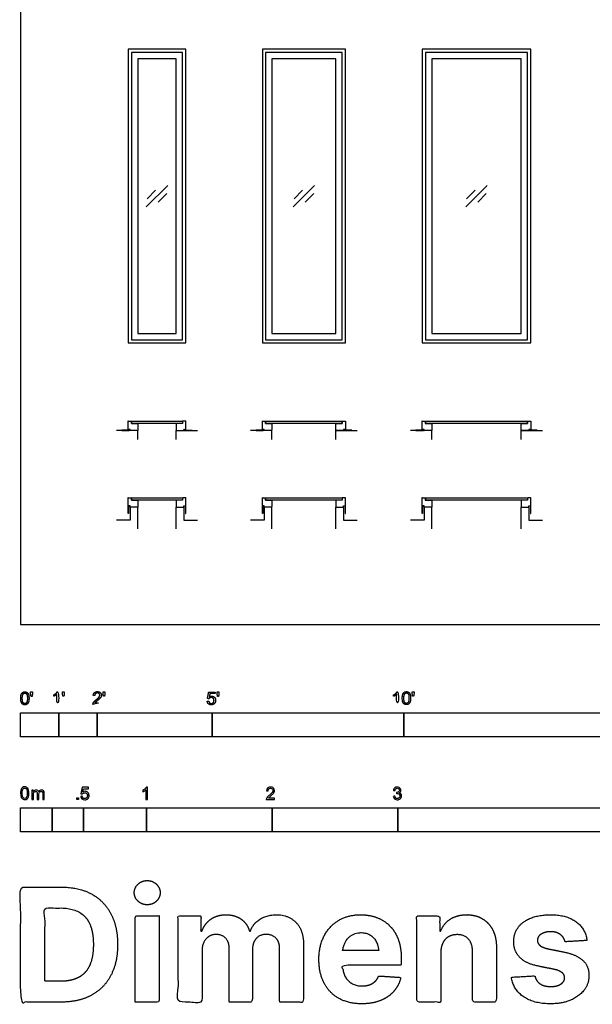
# Model space of a CAD drawing. Units: metres. Extents: x 0 to 10.1, y -3 to 11.1.
# Drawn here: x 0 to 4.5, y -3 to 4.8 of the extents above; entities that cross this region are included whole.
import ezdxf

# ---------------------------------------------------------------- set-up
doc = ezdxf.new("R2010")
doc.units = ezdxf.units.M
for name, color, linetype, true_color in [('2D$AG-BUILDINGS', 7, 'Continuous', 0x66ccff), ('2D$AG-DETAILS', 7, 'Continuous', 0x66ffff), ('2D$AG-DETAILS-DIAGRAM', 7, 'Continuous', 0xccff66), ('2D$AG-DIAGRAM', 7, 'Continuous', 0xfecc66), ('2D$N-SYMB', 7, 'Continuous', 0x800040), ('2D$X-DIMENSIONS.COM', 7, 'Continuous', 0x800080), ('2D$X-VPRT', 7, 'Continuous', 0xfb02ff)]:
    doc.layers.add(name, color=color, linetype=linetype, true_color=true_color)

msp = doc.modelspace()

# ---------------------------------------------------------------- linework, layer by layer
at = {"layer": '2D$AG-BUILDINGS'}
for points in [[(0.8558, 2.2401), (1.313, 2.2401), (1.313, 4.5769), (0.8558, 4.5769)], [(0.8812, 2.2655), (1.2876, 2.2655), (1.2876, 4.5515), (0.8812, 4.5515)], [(1.9226, 2.2401), (2.583, 2.2401), (2.583, 4.5769), (1.9226, 4.5769)], [(1.948, 2.2655), (2.5576, 2.2655), (2.5576, 4.5515), (1.948, 4.5515)], [(3.1926, 2.2401), (4.0562, 2.2401), (4.0562, 4.5769), (3.1926, 4.5769)], [(3.218, 2.2655), (4.0308, 2.2655), (4.0308, 4.5515), (3.218, 4.5515)], [(0.8812, 1.5994), (0.8812, 1.6194), (1.2876, 1.6194), (1.2876, 1.5994)], [(1.948, 1.5994), (1.948, 1.6194), (2.5576, 1.6194), (2.5576, 1.5994)], [(2.583, 1.5532), (2.568, 1.5532), (2.568, 1.5432), (2.5068, 1.5432), (2.5068, 1.5994), (2.5576, 1.5994), (2.5576, 1.6194), (2.583, 1.6194)], [(3.218, 1.5994), (3.218, 1.6194), (4.0308, 1.6194), (4.0308, 1.5994)], [(4.0562, 1.5532), (4.0412, 1.5532), (4.0412, 1.5432), (3.98, 1.5432), (3.98, 1.5994), (4.0308, 1.5994), (4.0308, 1.6194), (4.0562, 1.6194)], [(2.5683, 1.5532), (2.5783, 1.5432), (2.633, 1.5432), (2.633, 1.5462), (2.5796, 1.5462), (2.5726, 1.5532)], [(4.0415, 1.5532), (4.0515, 1.5432), (4.1062, 1.5432), (4.1062, 1.5462), (4.0528, 1.5462), (4.0458, 1.5532)], [(0.8558, 0.9436), (0.8588, 0.9436), (0.8588, 0.8836), (0.8558, 0.8836)], [(0.8812, 0.9898), (0.8812, 1.0098), (1.2876, 1.0098), (1.2876, 0.9898)], [(1.313, 0.9436), (1.31, 0.9436), (1.31, 0.8836), (1.313, 0.8836)], [(1.9226, 0.9436), (1.9256, 0.9436), (1.9256, 0.8836), (1.9226, 0.8836)], [(1.948, 0.9898), (1.948, 1.0098), (2.5576, 1.0098), (2.5576, 0.9898)], [(2.583, 0.9436), (2.58, 0.9436), (2.58, 0.8836), (2.583, 0.8836)], [(3.1926, 0.9436), (3.1956, 0.9436), (3.1956, 0.8836), (3.1926, 0.8836)], [(3.218, 0.9898), (3.218, 1.0098), (4.0308, 1.0098), (4.0308, 0.9898)], [(4.0562, 0.9436), (4.0532, 0.9436), (4.0532, 0.8836), (4.0562, 0.8836)]]:
    msp.add_lwpolyline(points, close=True, dxfattribs=at)
for points, knots in [([(0.8558, 1.5532), (0.8633, 1.5532), (0.8708, 1.5532), (0.8708, 1.5482), (0.8708, 1.5432), (0.9014, 1.5432), (0.932, 1.5432), (0.932, 1.5713), (0.932, 1.5994), (0.9066, 1.5994), (0.8812, 1.5994), (0.8812, 1.6094), (0.8812, 1.6194), (0.8685, 1.6194), (0.8558, 1.6194), (0.8558, 1.5863), (0.8558, 1.5532)], [-4, -4, -4, -2.5, -2.5, -1.5, -1.5, 4.62, 4.62, 10.24, 10.24, 15.32, 15.32, 17.32, 17.32, 19.86, 19.86, 26.48, 26.48, 26.48]), ([(1.313, 1.5532), (1.3055, 1.5532), (1.298, 1.5532), (1.298, 1.5482), (1.298, 1.5432), (1.2674, 1.5432), (1.2368, 1.5432), (1.2368, 1.5713), (1.2368, 1.5994), (1.2622, 1.5994), (1.2876, 1.5994), (1.2876, 1.6094), (1.2876, 1.6194), (1.3003, 1.6194), (1.313, 1.6194), (1.313, 1.5863), (1.313, 1.5532)], [-4, -4, -4, -2.5, -2.5, -1.5, -1.5, 4.62, 4.62, 10.24, 10.24, 15.32, 15.32, 17.32, 17.32, 19.86, 19.86, 26.48, 26.48, 26.48]), ([(1.9226, 1.5532), (1.9301, 1.5532), (1.9376, 1.5532), (1.9376, 1.5482), (1.9376, 1.5432), (1.9682, 1.5432), (1.9988, 1.5432), (1.9988, 1.5713), (1.9988, 1.5994), (1.9734, 1.5994), (1.948, 1.5994), (1.948, 1.6094), (1.948, 1.6194), (1.9353, 1.6194), (1.9226, 1.6194), (1.9226, 1.5863), (1.9226, 1.5532)], [-4, -4, -4, -2.5, -2.5, -1.5, -1.5, 4.62, 4.62, 10.24, 10.24, 15.32, 15.32, 17.32, 17.32, 19.86, 19.86, 26.48, 26.48, 26.48]), ([(3.1926, 1.5532), (3.2001, 1.5532), (3.2076, 1.5532), (3.2076, 1.5482), (3.2076, 1.5432), (3.2382, 1.5432), (3.2688, 1.5432), (3.2688, 1.5713), (3.2688, 1.5994), (3.2434, 1.5994), (3.218, 1.5994), (3.218, 1.6094), (3.218, 1.6194), (3.2053, 1.6194), (3.1926, 1.6194), (3.1926, 1.5863), (3.1926, 1.5532)], [-4, -4, -4, -2.5, -2.5, -1.5, -1.5, 4.62, 4.62, 10.24, 10.24, 15.32, 15.32, 17.32, 17.32, 19.86, 19.86, 26.48, 26.48, 26.48]), ([(0.8705, 1.5532), (0.8655, 1.5482), (0.8605, 1.5432), (0.8331, 1.5432), (0.8058, 1.5432), (0.8058, 1.5447), (0.8058, 1.5462), (0.8325, 1.5462), (0.8592, 1.5462), (0.8627, 1.5497), (0.8662, 1.5532), (0.8683, 1.5532), (0.8705, 1.5532)], [8.885786, 8.885786, 8.885786, 10.3, 10.3, 15.3, 15.3, 15.6, 15.6, 20.486341, 20.486341, 21.476291, 21.476291, 21.900555, 21.900555, 21.900555]), ([(1.2983, 1.5532), (1.3033, 1.5482), (1.3083, 1.5432), (1.3357, 1.5432), (1.363, 1.5432), (1.363, 1.5447), (1.363, 1.5462), (1.3363, 1.5462), (1.3096, 1.5462), (1.3061, 1.5497), (1.3026, 1.5532), (1.3005, 1.5532), (1.2983, 1.5532)], [8.885786, 8.885786, 8.885786, 10.3, 10.3, 15.3, 15.3, 15.6, 15.6, 20.486341, 20.486341, 21.476291, 21.476291, 21.900555, 21.900555, 21.900555]), ([(1.9373, 1.5532), (1.9323, 1.5482), (1.9273, 1.5432), (1.8999, 1.5432), (1.8726, 1.5432), (1.8726, 1.5447), (1.8726, 1.5462), (1.8993, 1.5462), (1.926, 1.5462), (1.9295, 1.5497), (1.933, 1.5532), (1.9351, 1.5532), (1.9373, 1.5532)], [8.885786, 8.885786, 8.885786, 10.3, 10.3, 15.3, 15.3, 15.6, 15.6, 20.486341, 20.486341, 21.476291, 21.476291, 21.900555, 21.900555, 21.900555]), ([(3.2073, 1.5532), (3.2023, 1.5482), (3.1973, 1.5432), (3.1699, 1.5432), (3.1426, 1.5432), (3.1426, 1.5447), (3.1426, 1.5462), (3.1693, 1.5462), (3.196, 1.5462), (3.1995, 1.5497), (3.203, 1.5532), (3.2051, 1.5532), (3.2073, 1.5532)], [8.885786, 8.885786, 8.885786, 10.3, 10.3, 15.3, 15.3, 15.6, 15.6, 20.486341, 20.486341, 21.476291, 21.476291, 21.900555, 21.900555, 21.900555]), ([(0.8558, 0.9436), (0.8633, 0.9436), (0.8708, 0.9436), (0.8708, 0.9386), (0.8708, 0.9336), (0.9014, 0.9336), (0.932, 0.9336), (0.932, 0.9617), (0.932, 0.9898), (0.9066, 0.9898), (0.8812, 0.9898), (0.8812, 0.9998), (0.8812, 1.0098), (0.8685, 1.0098), (0.8558, 1.0098), (0.8558, 0.9767), (0.8558, 0.9436)], [-4, -4, -4, -2.5, -2.5, -1.5, -1.5, 4.62, 4.62, 10.24, 10.24, 15.32, 15.32, 17.32, 17.32, 19.86, 19.86, 26.48, 26.48, 26.48]), ([(1.313, 0.9436), (1.3055, 0.9436), (1.298, 0.9436), (1.298, 0.9386), (1.298, 0.9336), (1.2674, 0.9336), (1.2368, 0.9336), (1.2368, 0.9617), (1.2368, 0.9898), (1.2622, 0.9898), (1.2876, 0.9898), (1.2876, 0.9998), (1.2876, 1.0098), (1.3003, 1.0098), (1.313, 1.0098), (1.313, 0.9767), (1.313, 0.9436)], [-4, -4, -4, -2.5, -2.5, -1.5, -1.5, 4.62, 4.62, 10.24, 10.24, 15.32, 15.32, 17.32, 17.32, 19.86, 19.86, 26.48, 26.48, 26.48]), ([(1.9226, 0.9436), (1.9301, 0.9436), (1.9376, 0.9436), (1.9376, 0.9386), (1.9376, 0.9336), (1.9682, 0.9336), (1.9988, 0.9336), (1.9988, 0.9617), (1.9988, 0.9898), (1.9734, 0.9898), (1.948, 0.9898), (1.948, 0.9998), (1.948, 1.0098), (1.9353, 1.0098), (1.9226, 1.0098), (1.9226, 0.9767), (1.9226, 0.9436)], [-4, -4, -4, -2.5, -2.5, -1.5, -1.5, 4.62, 4.62, 10.24, 10.24, 15.32, 15.32, 17.32, 17.32, 19.86, 19.86, 26.48, 26.48, 26.48]), ([(2.583, 0.9436), (2.5755, 0.9436), (2.568, 0.9436), (2.568, 0.9386), (2.568, 0.9336), (2.5374, 0.9336), (2.5068, 0.9336), (2.5068, 0.9617), (2.5068, 0.9898), (2.5322, 0.9898), (2.5576, 0.9898), (2.5576, 0.9998), (2.5576, 1.0098), (2.5703, 1.0098), (2.583, 1.0098), (2.583, 0.9767), (2.583, 0.9436)], [-4, -4, -4, -2.5, -2.5, -1.5, -1.5, 4.62, 4.62, 10.24, 10.24, 15.32, 15.32, 17.32, 17.32, 19.86, 19.86, 26.48, 26.48, 26.48]), ([(3.1926, 0.9436), (3.2001, 0.9436), (3.2076, 0.9436), (3.2076, 0.9386), (3.2076, 0.9336), (3.2382, 0.9336), (3.2688, 0.9336), (3.2688, 0.9617), (3.2688, 0.9898), (3.2434, 0.9898), (3.218, 0.9898), (3.218, 0.9998), (3.218, 1.0098), (3.2053, 1.0098), (3.1926, 1.0098), (3.1926, 0.9767), (3.1926, 0.9436)], [-4, -4, -4, -2.5, -2.5, -1.5, -1.5, 4.62, 4.62, 10.24, 10.24, 15.32, 15.32, 17.32, 17.32, 19.86, 19.86, 26.48, 26.48, 26.48]), ([(4.0562, 0.9436), (4.0487, 0.9436), (4.0412, 0.9436), (4.0412, 0.9386), (4.0412, 0.9336), (4.0106, 0.9336), (3.98, 0.9336), (3.98, 0.9617), (3.98, 0.9898), (4.0054, 0.9898), (4.0308, 0.9898), (4.0308, 0.9998), (4.0308, 1.0098), (4.0435, 1.0098), (4.0562, 1.0098), (4.0562, 0.9767), (4.0562, 0.9436)], [-4, -4, -4, -2.5, -2.5, -1.5, -1.5, 4.62, 4.62, 10.24, 10.24, 15.32, 15.32, 17.32, 17.32, 19.86, 19.86, 26.48, 26.48, 26.48])]:
    msp.add_open_spline(points, degree=2, knots=knots, dxfattribs=at)
at = {"layer": '2D$AG-DETAILS'}
for p, q in [((1.006, 3.3879), (1.0738, 3.4557)), ((2.1744, 3.3879), (2.2422, 3.4557)), ((3.546, 3.3879), (3.6138, 3.4557)), ((1.1628, 3.429), (1.095, 3.3612)), ((2.3312, 3.429), (2.2634, 3.3612)), ((3.7028, 3.429), (3.635, 3.3612))]:
    msp.add_line(p, q, dxfattribs=at)
for points in [[(0.9995, 3.3236), (1.1693, 3.4933)], [(2.1679, 3.3236), (2.3377, 3.4933)], [(3.5395, 3.3236), (3.7093, 3.4933)]]:
    msp.add_lwpolyline(points, dxfattribs=at)
at = {"layer": '2D$AG-DETAILS-DIAGRAM'}
for points in [[(0.932, 2.3163), (1.2368, 2.3163), (1.2368, 4.5007), (0.932, 4.5007)], [(1.9988, 2.3163), (2.5068, 2.3163), (2.5068, 4.5007), (1.9988, 4.5007)], [(3.2688, 2.3163), (3.98, 2.3163), (3.98, 4.5007), (3.2688, 4.5007)]]:
    msp.add_lwpolyline(points, close=True, dxfattribs=at)
at = {"layer": '2D$AG-DIAGRAM'}
for points in [[(0.932, 1.4732), (0.932, 1.5432), (0.762, 1.5432)], [(1.2368, 1.4732), (1.2368, 1.5432), (1.4068, 1.5432)], [(1.9988, 1.4732), (1.9988, 1.5432), (1.8288, 1.5432)], [(2.5068, 1.4732), (2.5068, 1.5432), (2.6768, 1.5432)], [(3.2688, 1.4732), (3.2688, 1.5432), (3.0988, 1.5432)], [(3.98, 1.4732), (3.98, 1.5432), (4.15, 1.5432)], [(0.932, 0.762), (0.932, 0.9336), (0.8708, 0.9336), (0.8708, 0.832), (0.762, 0.832)], [(1.2368, 0.762), (1.2368, 0.9336), (1.298, 0.9336), (1.298, 0.832), (1.4068, 0.832)], [(1.9988, 0.762), (1.9988, 0.9336), (1.9376, 0.9336), (1.9376, 0.832), (1.8288, 0.832)], [(2.5068, 0.762), (2.5068, 0.9336), (2.568, 0.9336), (2.568, 0.832), (2.6768, 0.832)], [(3.2688, 0.762), (3.2688, 0.9336), (3.2076, 0.9336), (3.2076, 0.832), (3.0988, 0.832)], [(3.98, 0.762), (3.98, 0.9336), (4.0412, 0.9336), (4.0412, 0.832), (4.15, 0.832)]]:
    msp.add_lwpolyline(points, dxfattribs=at)
at = {"layer": '2D$N-SYMB'}
for points in [[(0, -0.8913), (0, -0.7008), (0.3048, -0.7008), (0.3048, -0.8913)], [(0.3048, -0.8913), (0.3048, -0.7008), (0.6096, -0.7008), (0.6096, -0.8913)], [(0.6096, -0.8913), (0.6096, -0.7008), (1.524, -0.7008), (1.524, -0.8913)], [(1.524, -0.8913), (1.524, -0.7008), (3.048, -0.7008), (3.048, -0.8913)], [(3.048, -0.8913), (3.048, -0.7008), (6.096, -0.7008), (6.096, -0.8913)], [(0.4461, -1.3922), (0.4461, -1.3783), (0.46, -1.3783), (0.46, -1.3922)], [(0, -1.6486), (0, -1.4581), (0.25, -1.4581), (0.25, -1.6486)], [(0.25, -1.6486), (0.25, -1.4581), (0.5, -1.4581), (0.5, -1.6486)], [(0.5, -1.6486), (0.5, -1.4581), (1, -1.4581), (1, -1.6486)], [(1, -1.6486), (1, -1.4581), (2, -1.4581), (2, -1.6486)], [(2, -1.6486), (2, -1.4581), (3, -1.4581), (3, -1.6486)], [(3, -1.6486), (3, -1.4581), (5, -1.4581), (5, -1.6486)]]:
    msp.add_lwpolyline(points, close=True, dxfattribs=at)
for points, degree, knots in [([(0.0007, -0.5861), (0.0007, -0.6148), (0.0108, -0.6274), (0.0192, -0.638), (0.0338, -0.638), (0.045, -0.638), (0.0523, -0.632), (0.0596, -0.626), (0.0633, -0.615), (0.0669, -0.604), (0.0669, -0.5861), (0.0669, -0.5711), (0.0647, -0.5622), (0.0624, -0.5533), (0.0584, -0.5471), (0.0543, -0.5409), (0.0482, -0.5376), (0.042, -0.5343), (0.0338, -0.5343), (0.0228, -0.5343), (0.0155, -0.5402), (0.0081, -0.5462), (0.0044, -0.5572), (0.0007, -0.5681), (0.0007, -0.5861)], 2, [-12, -12, -12, -11, -11, -10, -10, -9, -9, -8, -8, -7, -7, -6, -6, -5, -5, -4, -4, -3, -3, -2, -2, -1, -1, 0, 0, 0]), ([(0.0135, -0.5861), (0.0135, -0.6112), (0.0194, -0.6194), (0.0253, -0.6277), (0.0338, -0.6277), (0.0424, -0.6277), (0.0483, -0.6194), (0.0541, -0.6111), (0.0541, -0.5861), (0.0541, -0.5611), (0.0483, -0.5528), (0.0424, -0.5446), (0.0337, -0.5446), (0.0251, -0.5446), (0.02, -0.5519), (0.0135, -0.5611), (0.0135, -0.5861)], 2, [0, 0, 0, 1, 1, 2, 2, 3, 3, 4, 4, 5, 5, 6, 6, 7, 7, 8, 8, 8]), ([(0.0831, -0.5706), (0.087, -0.5706), (0.0908, -0.5706), (0.0925, -0.5611), (0.0942, -0.5517), (0.0942, -0.5432), (0.0942, -0.5347), (0.0871, -0.5347), (0.08, -0.5347), (0.08, -0.5432), (0.08, -0.5517), (0.0816, -0.5611), (0.0831, -0.5706)], 2, [-6, -6, -6, -5, -5, -4, -4, -3, -3, -2, -2, -1, -1, 0, 0, 0]), ([(0.2884, -0.5554), (0.2884, -0.5952), (0.2884, -0.6349), (0.2946, -0.6349), (0.3009, -0.6349), (0.3009, -0.5839), (0.3009, -0.5329), (0.2968, -0.5329), (0.2928, -0.5329), (0.2896, -0.5395), (0.2817, -0.5465), (0.2739, -0.5535), (0.2635, -0.5584), (0.2635, -0.5644), (0.2635, -0.5705), (0.2693, -0.5683), (0.2766, -0.564), (0.2839, -0.5597), (0.2884, -0.5554)], 2, [0, 0, 0, 0.130311, 0.130311, 0.150761, 0.150761, 0.317996, 0.317996, 0.331175, 0.331175, 1.331175, 1.331175, 2.331175, 2.331175, 3.331175, 3.331175, 4.331175, 4.331175, 5.331175, 5.331175, 5.331175]), ([(0.3363, -0.5693), (0.3402, -0.5693), (0.344, -0.5693), (0.3457, -0.5598), (0.3473, -0.5503), (0.3473, -0.5418), (0.3473, -0.5334), (0.3402, -0.5334), (0.3331, -0.5334), (0.3331, -0.5418), (0.3331, -0.5503), (0.3347, -0.5598), (0.3363, -0.5693)], 2, [-6, -6, -6, -5, -5, -4, -4, -3, -3, -2, -2, -1, -1, 0, 0, 0]), ([(0.5752, -0.6349), (0.6087, -0.6349), (0.6423, -0.6349), (0.6423, -0.6289), (0.6423, -0.6229), (0.6174, -0.6229), (0.5925, -0.6229), (0.5946, -0.6195), (0.5978, -0.6161), (0.601, -0.6128), (0.6122, -0.6034), (0.6256, -0.592), (0.6314, -0.5855), (0.6372, -0.579), (0.6397, -0.5731), (0.6422, -0.5672), (0.6422, -0.5611), (0.6422, -0.5491), (0.6336, -0.541), (0.6251, -0.5329), (0.6105, -0.5329), (0.596, -0.5329), (0.5874, -0.5404), (0.5789, -0.548), (0.5775, -0.5623), (0.584, -0.563), (0.5904, -0.5636), (0.5904, -0.5541), (0.5958, -0.5487), (0.6012, -0.5433), (0.6102, -0.5433), (0.6188, -0.5433), (0.6241, -0.5483), (0.6293, -0.5534), (0.6293, -0.5608), (0.6293, -0.5679), (0.6235, -0.5758), (0.6177, -0.5838), (0.6012, -0.5973), (0.5905, -0.6061), (0.5849, -0.6127), (0.5792, -0.6194), (0.5766, -0.6262), (0.5751, -0.6304), (0.5752, -0.6349)], 2, [0, 0, 0, 0.110089, 0.110089, 0.129743, 0.129743, 0.211429, 0.211429, 1.211429, 1.211429, 2.211429, 2.211429, 3.211429, 3.211429, 4.211429, 4.211429, 5.211429, 5.211429, 6.211429, 6.211429, 7.211429, 7.211429, 8.211429, 8.211429, 9.211429, 9.211429, 10.211429, 10.211429, 11.211429, 11.211429, 12.211429, 12.211429, 13.211429, 13.211429, 14.211429, 14.211429, 15.211429, 15.211429, 16.211429, 16.211429, 17.211429, 17.211429, 18.211429, 18.211429, 19.211429, 19.211429, 19.211429]), ([(0.6592, -0.5693), (0.663, -0.5693), (0.6669, -0.5693), (0.6685, -0.5598), (0.6702, -0.5503), (0.6702, -0.5418), (0.6702, -0.5334), (0.6631, -0.5334), (0.656, -0.5334), (0.656, -0.5418), (0.656, -0.5503), (0.6576, -0.5598), (0.6592, -0.5693)], 2, [-6, -6, -6, -5, -5, -4, -4, -3, -3, -2, -2, -1, -1, 0, 0, 0]), ([(1.4836, -0.6096), (1.4848, -0.6224), (1.4936, -0.6302), (1.5023, -0.638), (1.5162, -0.638), (1.5331, -0.638), (1.5429, -0.6256), (1.5509, -0.6156), (1.5509, -0.6018), (1.5509, -0.5873), (1.5417, -0.5781), (1.5326, -0.5689), (1.5193, -0.5689), (1.5093, -0.5689), (1.5001, -0.5753), (1.5029, -0.5616), (1.5056, -0.548), (1.5259, -0.548), (1.5461, -0.548), (1.5461, -0.542), (1.5461, -0.5361), (1.5209, -0.5361), (1.4956, -0.5361), (1.4907, -0.5622), (1.4858, -0.5882), (1.4916, -0.589), (1.4975, -0.5898), (1.5003, -0.5854), (1.5051, -0.5827), (1.51, -0.5799), (1.516, -0.5799), (1.5257, -0.5799), (1.5317, -0.5861), (1.5377, -0.5923), (1.5377, -0.6029), (1.5377, -0.6141), (1.5314, -0.6209), (1.5252, -0.6277), (1.5162, -0.6277), (1.5087, -0.6277), (1.5034, -0.6229), (1.4981, -0.6181), (1.4967, -0.6085), (1.4901, -0.6091), (1.4836, -0.6096)], 2, [-29, -29, -29, -28, -28, -27, -27, -26, -26, -25, -25, -24, -24, -23, -23, -22, -22, -21, -21, -20, -20, -19, -19, -18, -18, -17, -17, -16, -16, -15, -15, -14, -14, -13, -13, -12, -12, -11, -11, -10, -10, -9, -9, -8, -8, -7, -7, -7]), ([(1.566, -0.5706), (1.5698, -0.5706), (1.5737, -0.5706), (1.5753, -0.5612), (1.577, -0.5517), (1.577, -0.5432), (1.577, -0.5347), (1.5699, -0.5347), (1.5628, -0.5347), (1.5628, -0.5432), (1.5628, -0.5517), (1.5644, -0.5612), (1.566, -0.5706)], 2, [-6, -6, -6, -5, -5, -4, -4, -3, -3, -2, -2, -1, -1, 0, 0, 0]), ([(2.9902, -0.5554), (2.9902, -0.5952), (2.9902, -0.6349), (2.9965, -0.6349), (3.0027, -0.6349), (3.0027, -0.5839), (3.0027, -0.5329), (2.9987, -0.5329), (2.9947, -0.5329), (2.9914, -0.5395), (2.9836, -0.5465), (2.9758, -0.5535), (2.9653, -0.5584), (2.9653, -0.5644), (2.9653, -0.5705), (2.9711, -0.5683), (2.9784, -0.564), (2.9857, -0.5597), (2.9902, -0.5554)], 2, [0, 0, 0, 0.130311, 0.130311, 0.150761, 0.150761, 0.317996, 0.317996, 0.331175, 0.331175, 1.331175, 1.331175, 2.331175, 2.331175, 3.331175, 3.331175, 4.331175, 4.331175, 5.331175, 5.331175, 5.331175]), ([(3.0346, -0.5848), (3.0346, -0.6134), (3.0447, -0.6261), (3.053, -0.6366), (3.0677, -0.6366), (3.0789, -0.6366), (3.0862, -0.6306), (3.0935, -0.6246), (3.0972, -0.6137), (3.1008, -0.6027), (3.1008, -0.5848), (3.1008, -0.5697), (3.0985, -0.5608), (3.0963, -0.5519), (3.0922, -0.5457), (3.0882, -0.5395), (3.0821, -0.5362), (3.0759, -0.5329), (3.0677, -0.5329), (3.0566, -0.5329), (3.0493, -0.5389), (3.042, -0.5448), (3.0383, -0.5558), (3.0346, -0.5668), (3.0346, -0.5848)], 2, [-12, -12, -12, -11, -11, -10, -10, -9, -9, -8, -8, -7, -7, -6, -6, -5, -5, -4, -4, -3, -3, -2, -2, -1, -1, 0, 0, 0]), ([(3.0474, -0.5848), (3.0474, -0.6098), (3.0533, -0.6181), (3.0591, -0.6264), (3.0677, -0.6264), (3.0763, -0.6264), (3.0822, -0.6181), (3.088, -0.6097), (3.088, -0.5848), (3.088, -0.5597), (3.0822, -0.5515), (3.0763, -0.5433), (3.0676, -0.5433), (3.059, -0.5433), (3.0539, -0.5505), (3.0474, -0.5598), (3.0474, -0.5848)], 2, [0, 0, 0, 1, 1, 2, 2, 3, 3, 4, 4, 5, 5, 6, 6, 7, 7, 8, 8, 8]), ([(3.117, -0.5693), (3.1209, -0.5693), (3.1247, -0.5693), (3.1264, -0.5598), (3.128, -0.5503), (3.128, -0.5418), (3.128, -0.5334), (3.1209, -0.5334), (3.1138, -0.5334), (3.1138, -0.5418), (3.1138, -0.5503), (3.1154, -0.5598), (3.117, -0.5693)], 2, [-6, -6, -6, -5, -5, -4, -4, -3, -3, -2, -2, -1, -1, 0, 0, 0]), ([(0, -1.3406), (0, -1.3291), (0.0012, -1.3195), (0.0036, -1.3123), (0.006, -1.305), (0.0096, -1.2996), (0.0145, -1.2954), (0.0193, -1.2918), (0.0253, -1.2894), (0.0325, -1.2894), (0.038, -1.2894), (0.0428, -1.2906), (0.047, -1.293), (0.0512, -1.2948), (0.0542, -1.2984), (0.0572, -1.302), (0.0596, -1.3062), (0.0614, -1.3111), (0.0633, -1.3171), (0.0645, -1.3231), (0.0657, -1.3309), (0.0657, -1.3406), (0.0657, -1.3526), (0.0645, -1.3623), (0.062, -1.3695), (0.0596, -1.3767), (0.056, -1.3821), (0.0512, -1.3864), (0.0464, -1.39), (0.0404, -1.3912), (0.0325, -1.3912), (0.0229, -1.3912), (0.0157, -1.3888), (0.0102, -1.3815), (0.0036, -1.3731), (0, -1.3598), (0, -1.3406)], 3, [0, 0, 0, 0, 1, 1, 1, 2, 2, 2, 3, 3, 3, 4, 4, 4, 5, 5, 5, 6, 6, 6, 7, 7, 7, 8, 8, 8, 9, 9, 9, 10, 10, 10, 11, 11, 11, 12, 12, 12, 12]), ([(0.0127, -1.3406), (0.0127, -1.3574), (0.0145, -1.3683), (0.0187, -1.3737), (0.0223, -1.3791), (0.0271, -1.3821), (0.0325, -1.3821), (0.0386, -1.3821), (0.0434, -1.3791), (0.047, -1.3737), (0.0506, -1.3683), (0.053, -1.3574), (0.053, -1.3406), (0.053, -1.3243), (0.0506, -1.3135), (0.047, -1.308), (0.0434, -1.3026), (0.0386, -1.2996), (0.0325, -1.2996), (0.0271, -1.2996), (0.0223, -1.302), (0.0193, -1.3068), (0.0151, -1.3129), (0.0127, -1.3243), (0.0127, -1.3406)], 3, [0, 0, 0, 0, 1, 1, 1, 2, 2, 2, 3, 3, 3, 4, 4, 4, 5, 5, 5, 6, 6, 6, 7, 7, 7, 8, 8, 8, 8]), ([(0.09, -1.39), (0.09, -1.3659), (0.09, -1.3418), (0.09, -1.3177), (0.0936, -1.3177), (0.0972, -1.3177), (0.1008, -1.3177), (0.1008, -1.3211), (0.1008, -1.3245), (0.1008, -1.3279), (0.1032, -1.3243), (0.1062, -1.3213), (0.1098, -1.3195), (0.1134, -1.3171), (0.1177, -1.3159), (0.1225, -1.3159), (0.1279, -1.3159), (0.1327, -1.3171), (0.1357, -1.3195), (0.1394, -1.3219), (0.1418, -1.3249), (0.143, -1.3285), (0.149, -1.3201), (0.1562, -1.3159), (0.1659, -1.3159), (0.1731, -1.3159), (0.1785, -1.3183), (0.1821, -1.3219), (0.1863, -1.3261), (0.1881, -1.3321), (0.1881, -1.3406), (0.1881, -1.357), (0.1881, -1.3735), (0.1881, -1.39), (0.1841, -1.39), (0.1801, -1.39), (0.1761, -1.39), (0.1761, -1.3749), (0.1761, -1.3598), (0.1761, -1.3448), (0.1761, -1.3394), (0.1755, -1.3364), (0.1749, -1.3339), (0.1737, -1.3315), (0.1725, -1.3297), (0.1701, -1.3285), (0.1683, -1.3273), (0.1659, -1.3267), (0.1628, -1.3267), (0.158, -1.3267), (0.1538, -1.3285), (0.1502, -1.3315), (0.1466, -1.3351), (0.1454, -1.3406), (0.1454, -1.3478), (0.1454, -1.3619), (0.1454, -1.3759), (0.1454, -1.39), (0.1412, -1.39), (0.1369, -1.39), (0.1327, -1.39), (0.1327, -1.3743), (0.1327, -1.3586), (0.1327, -1.343), (0.1327, -1.3376), (0.1321, -1.3333), (0.1297, -1.3309), (0.1279, -1.3279), (0.1243, -1.3267), (0.1201, -1.3267), (0.1165, -1.3267), (0.1134, -1.3273), (0.1104, -1.3297), (0.1074, -1.3315), (0.1056, -1.3339), (0.1038, -1.3376), (0.1026, -1.3412), (0.102, -1.346), (0.102, -1.3526), (0.102, -1.3651), (0.102, -1.3775), (0.102, -1.39), (0.098, -1.39), (0.094, -1.39), (0.09, -1.39)], 3, [0, 0, 0, 0, 1, 1, 1, 2, 2, 2, 3, 3, 3, 4, 4, 4, 5, 5, 5, 6, 6, 6, 7, 7, 7, 8, 8, 8, 9, 9, 9, 10, 10, 10, 11, 11, 11, 12, 12, 12, 13, 13, 13, 14, 14, 14, 15, 15, 15, 16, 16, 16, 17, 17, 17, 18, 18, 18, 19, 19, 19, 20, 20, 20, 21, 21, 21, 22, 22, 22, 23, 23, 23, 24, 24, 24, 25, 25, 25, 26, 26, 26, 27, 27, 27, 28, 28, 28, 28]), ([(0.478, -1.3663), (0.4823, -1.3658), (0.4865, -1.3654), (0.4907, -1.365), (0.4919, -1.3717), (0.4937, -1.3759), (0.4973, -1.3795), (0.5009, -1.3825), (0.5052, -1.3843), (0.51, -1.3843), (0.516, -1.3843), (0.5208, -1.3819), (0.525, -1.3771), (0.5293, -1.3729), (0.5311, -1.3669), (0.5311, -1.3596), (0.5311, -1.3524), (0.5293, -1.347), (0.5256, -1.3428), (0.5214, -1.3391), (0.516, -1.3367), (0.51, -1.3367), (0.5058, -1.3367), (0.5021, -1.3379), (0.4991, -1.3397), (0.4961, -1.3416), (0.4937, -1.344), (0.4919, -1.3464), (0.4879, -1.346), (0.4839, -1.3456), (0.4799, -1.3452), (0.4831, -1.3279), (0.4863, -1.3106), (0.4895, -1.2934), (0.5062, -1.2934), (0.5228, -1.2934), (0.5395, -1.2934), (0.5395, -1.2974), (0.5395, -1.3014), (0.5395, -1.3054), (0.5262, -1.3054), (0.513, -1.3054), (0.4997, -1.3054), (0.4979, -1.3144), (0.4961, -1.3235), (0.4943, -1.3325), (0.5003, -1.3283), (0.5064, -1.3259), (0.513, -1.3259), (0.522, -1.3259), (0.5293, -1.3289), (0.5353, -1.3349), (0.5413, -1.3409), (0.5443, -1.3488), (0.5443, -1.3584), (0.5443, -1.3675), (0.5419, -1.3753), (0.5365, -1.3819), (0.5299, -1.3903), (0.5214, -1.3934), (0.51, -1.3934), (0.5009, -1.3934), (0.4937, -1.3916), (0.4877, -1.3867), (0.4823, -1.3813), (0.4787, -1.3747), (0.478, -1.3663)], 3, [0, 0, 0, 0, 1, 1, 1, 2, 2, 2, 3, 3, 3, 4, 4, 4, 5, 5, 5, 6, 6, 6, 7, 7, 7, 8, 8, 8, 9, 9, 9, 10, 10, 10, 11, 11, 11, 12, 12, 12, 13, 13, 13, 14, 14, 14, 15, 15, 15, 16, 16, 16, 17, 17, 17, 18, 18, 18, 19, 19, 19, 20, 20, 20, 21, 21, 21, 22, 22, 22, 22]), ([(1.009, -1.3922), (1.005, -1.3922), (1.001, -1.3922), (0.997, -1.3922), (0.997, -1.366), (0.997, -1.3399), (0.997, -1.3138), (0.994, -1.3169), (0.9897, -1.3199), (0.9849, -1.3223), (0.9801, -1.3253), (0.9759, -1.3277), (0.9723, -1.3289), (0.9723, -1.3249), (0.9723, -1.3209), (0.9723, -1.3169), (0.9789, -1.3138), (0.9849, -1.3096), (0.9903, -1.3054), (0.9952, -1.3006), (0.9988, -1.2964), (1.0012, -1.2916), (1.0038, -1.2916), (1.0064, -1.2916), (1.009, -1.2916), (1.009, -1.3251), (1.009, -1.3586), (1.009, -1.3922)], 3, [0, 0, 0, 0, 1, 1, 1, 2, 2, 2, 3, 3, 3, 4, 4, 4, 5, 5, 5, 6, 6, 6, 7, 7, 7, 8, 8, 8, 9, 9, 9, 9]), ([(2.0193, -1.3807), (2.0193, -1.3845), (2.0193, -1.3883), (2.0193, -1.3922), (1.9974, -1.3922), (1.9755, -1.3922), (1.9536, -1.3922), (1.953, -1.3897), (1.9536, -1.3867), (1.9548, -1.3837), (1.9566, -1.3795), (1.959, -1.3747), (1.9626, -1.3705), (1.9668, -1.3663), (1.9717, -1.3614), (1.9789, -1.3554), (1.9897, -1.3464), (1.997, -1.3391), (2.0012, -1.3343), (2.0048, -1.3289), (2.0066, -1.3241), (2.0066, -1.3193), (2.0066, -1.3144), (2.0048, -1.3102), (2.0018, -1.3072), (1.9982, -1.3036), (1.9934, -1.3018), (1.9879, -1.3018), (1.9819, -1.3018), (1.9771, -1.3036), (1.9735, -1.3072), (1.9699, -1.3108), (1.968, -1.3156), (1.968, -1.3223), (1.9638, -1.3219), (1.9596, -1.3215), (1.9554, -1.3211), (1.9566, -1.3114), (1.9596, -1.3042), (1.9656, -1.2994), (1.9711, -1.2946), (1.9789, -1.2916), (1.9879, -1.2916), (1.9976, -1.2916), (2.0054, -1.2946), (2.0108, -1.3), (2.0168, -1.3054), (2.0193, -1.312), (2.0193, -1.3199), (2.0193, -1.3235), (2.0187, -1.3277), (2.0168, -1.3313), (2.015, -1.3355), (2.0126, -1.3391), (2.009, -1.344), (2.0048, -1.3482), (1.9988, -1.3536), (1.9897, -1.3614), (1.9825, -1.3675), (1.9777, -1.3717), (1.9759, -1.3741), (1.9735, -1.3759), (1.9717, -1.3783), (1.9705, -1.3807), (1.9867, -1.3807), (2.003, -1.3807), (2.0193, -1.3807)], 3, [0, 0, 0, 0, 1, 1, 1, 2, 2, 2, 3, 3, 3, 4, 4, 4, 5, 5, 5, 6, 6, 6, 7, 7, 7, 8, 8, 8, 9, 9, 9, 10, 10, 10, 11, 11, 11, 12, 12, 12, 13, 13, 13, 14, 14, 14, 15, 15, 15, 16, 16, 16, 17, 17, 17, 18, 18, 18, 19, 19, 19, 20, 20, 20, 21, 21, 21, 22, 22, 22, 22]), ([(2.9631, -1.3663), (2.9673, -1.3656), (2.9715, -1.365), (2.9757, -1.3644), (2.9769, -1.3711), (2.9793, -1.3765), (2.9829, -1.3795), (2.986, -1.3825), (2.9902, -1.3843), (2.995, -1.3843), (3.001, -1.3843), (3.0058, -1.3819), (3.0101, -1.3783), (3.0137, -1.3741), (3.0161, -1.3693), (3.0161, -1.3632), (3.0161, -1.3572), (3.0137, -1.353), (3.0101, -1.3494), (3.0064, -1.3458), (3.0016, -1.3434), (2.9962, -1.3434), (2.9938, -1.3434), (2.9908, -1.344), (2.9878, -1.3452), (2.9882, -1.3416), (2.9886, -1.3379), (2.989, -1.3343), (2.9896, -1.3343), (2.9902, -1.3343), (2.9908, -1.3343), (2.9962, -1.3343), (3.001, -1.3331), (3.0052, -1.3301), (3.0095, -1.3277), (3.0113, -1.3235), (3.0113, -1.3175), (3.0113, -1.3132), (3.0095, -1.3096), (3.0064, -1.3066), (3.0034, -1.3036), (2.9998, -1.3018), (2.995, -1.3018), (2.9902, -1.3018), (2.986, -1.3036), (2.9829, -1.3066), (2.9799, -1.3096), (2.9775, -1.3138), (2.9769, -1.3199), (2.9727, -1.3193), (2.9685, -1.3187), (2.9643, -1.3181), (2.9661, -1.3096), (2.9691, -1.303), (2.9745, -1.2988), (2.9799, -1.294), (2.9866, -1.2916), (2.9944, -1.2916), (2.9998, -1.2916), (3.0052, -1.2928), (3.0095, -1.2952), (3.0143, -1.2976), (3.0179, -1.3012), (3.0203, -1.3048), (3.0227, -1.309), (3.0239, -1.3132), (3.0239, -1.3181), (3.0239, -1.3223), (3.0227, -1.3259), (3.0203, -1.3295), (3.0179, -1.3331), (3.0149, -1.3361), (3.0101, -1.3379), (3.0161, -1.3397), (3.0209, -1.3422), (3.0239, -1.347), (3.0269, -1.3512), (3.0287, -1.3566), (3.0287, -1.3626), (3.0287, -1.3717), (3.0257, -1.3789), (3.0191, -1.3849), (3.0131, -1.3909), (3.0046, -1.3934), (2.995, -1.3934), (2.9866, -1.3934), (2.9787, -1.3916), (2.9733, -1.3861), (2.9673, -1.3813), (2.9643, -1.3741), (2.9631, -1.3663)], 3, [0, 0, 0, 0, 1, 1, 1, 2, 2, 2, 3, 3, 3, 4, 4, 4, 5, 5, 5, 6, 6, 6, 7, 7, 7, 8, 8, 8, 9, 9, 9, 10, 10, 10, 11, 11, 11, 12, 12, 12, 13, 13, 13, 14, 14, 14, 15, 15, 15, 16, 16, 16, 17, 17, 17, 18, 18, 18, 19, 19, 19, 20, 20, 20, 21, 21, 21, 22, 22, 22, 23, 23, 23, 24, 24, 24, 25, 25, 25, 26, 26, 26, 27, 27, 27, 28, 28, 28, 29, 29, 29, 30, 30, 30, 30])]:
    msp.add_open_spline(points, degree=degree, knots=knots, dxfattribs=at)
at = {"layer": '2D$X-DIMENSIONS.COM'}
for points, degree, knots in [([(1.0068, -2.2282), (1.0492, -2.2282), (1.0794, -2.1999), (1.1095, -2.1715), (1.1095, -2.1318), (1.1095, -2.0925), (1.0794, -2.0641), (1.0492, -2.0358), (1.0064, -2.0358), (0.9644, -2.0358), (0.934, -2.0641), (0.9037, -2.0925), (0.9037, -2.1318), (0.9037, -2.1715), (0.934, -2.1999), (0.9644, -2.2282), (1.0068, -2.2282)], 2, [-8, -8, -8, -7, -7, -6, -6, -5, -5, -4, -4, -3, -3, -2, -2, -1, -1, 0, 0, 0]), ([(0.3241, -3.0024), (0.4635, -3.0024), (0.5637, -2.9475), (0.6639, -2.8926), (0.7177, -2.7899), (0.7715, -2.6872), (0.7715, -2.5443), (0.7715, -2.4019), (0.7177, -2.2997), (0.6639, -2.1974), (0.5644, -2.1427), (0.4648, -2.088), (0.3268, -2.088), (0.1634, -2.088), (0, -2.088), (0, -2.5452), (0, -3.0024), (0.1621, -3.0024), (0.3241, -3.0024)], 2, [-15, -15, -15, -14, -14, -13, -13, -12, -12, -11, -11, -10, -10, -9, -9, -8, -8, -7, -7, -6, -6, -6]), ([(0.3161, -2.8368), (0.4018, -2.8368), (0.4605, -2.8062), (0.5193, -2.7756), (0.549, -2.7111), (0.5786, -2.6466), (0.5786, -2.5443), (0.5786, -2.443), (0.549, -2.3787), (0.5193, -2.3144), (0.4608, -2.284), (0.4023, -2.2537), (0.3166, -2.2537), (0.2549, -2.2537), (0.1933, -2.2537), (0.1933, -2.5452), (0.1933, -2.8368), (0.2547, -2.8368), (0.3161, -2.8368)], 2, [-7.813477, -7.813477, -7.813477, -6.813477, -6.813477, -5.813477, -5.813477, -4.813477, -4.813477, -3.813477, -3.813477, -2.813477, -2.813477, -1.813477, -1.813477, -1.543945, -1.543945, -0.268555, -0.268555, 0, 0, 0]), ([(0.9108, -3.0024), (1.0059, -3.0024), (1.101, -3.0024), (1.101, -2.6595), (1.101, -2.3166), (1.0059, -2.3166), (0.9108, -2.3166), (0.9108, -2.6595), (0.9108, -3.0024)], 2, [-4, -4, -4, -3, -3, -2, -2, -1, -1, 0, 0, 0]), ([(1.4421, -2.4376), (1.4381, -2.4376), (1.4341, -2.4376), (1.4341, -2.3771), (1.4341, -2.3166), (1.3435, -2.3166), (1.2528, -2.3166), (1.2528, -2.6595), (1.2528, -3.0024), (1.3479, -3.0024), (1.443, -3.0024), (1.443, -2.7966), (1.443, -2.5908), (1.443, -2.5528), (1.4578, -2.5245), (1.4725, -2.4961), (1.4977, -2.4803), (1.523, -2.4644), (1.5547, -2.4644), (1.6015, -2.4644), (1.6303, -2.4943), (1.6591, -2.5243), (1.6591, -2.5747), (1.6591, -2.7886), (1.6591, -3.0024), (1.7513, -3.0024), (1.8435, -3.0024), (1.8435, -2.793), (1.8435, -2.5836), (1.8435, -2.5301), (1.8726, -2.4972), (1.9016, -2.4644), (1.9534, -2.4644), (1.9989, -2.4644), (2.0293, -2.493), (2.0596, -2.5216), (2.0596, -2.5787), (2.0596, -2.7906), (2.0596, -3.0024), (2.1545, -3.0024), (2.2494, -3.0024), (2.2494, -2.7718), (2.2494, -2.5412), (2.2494, -2.4296), (2.1893, -2.3687), (2.1293, -2.3077), (2.0333, -2.3077), (1.9578, -2.3077), (1.9027, -2.3432), (1.8476, -2.3787), (1.8266, -2.4376), (1.823, -2.4376), (1.8194, -2.4376), (1.8029, -2.3778), (1.7533, -2.3428), (1.7038, -2.3077), (1.6332, -2.3077), (1.5636, -2.3077), (1.5136, -2.3425), (1.4636, -2.3774), (1.4421, -2.4376)], 2, [0, 0, 0, 0.017578, 0.017578, 0.282227, 0.282227, 0.678711, 0.678711, 2.178711, 2.178711, 2.594727, 2.594727, 3.495117, 3.495117, 4.495117, 4.495117, 5.495117, 5.495117, 6.495117, 6.495117, 7.495117, 7.495117, 8.495117, 8.495117, 9.495117, 9.495117, 10.495117, 10.495117, 11.495117, 11.495117, 12.495117, 12.495117, 13.495117, 13.495117, 14.495117, 14.495117, 15.495117, 15.495117, 16.495117, 16.495117, 17.495117, 17.495117, 18.495117, 18.495117, 19.495117, 19.495117, 20.495117, 20.495117, 21.495117, 21.495117, 22.495117, 22.495117, 23.495117, 23.495117, 24.495117, 24.495117, 25.495117, 25.495117, 26.495117, 26.495117, 27.495117, 27.495117, 27.495117]), ([(2.7119, -3.0158), (2.7968, -3.0158), (2.8617, -2.9897), (2.9267, -2.9636), (2.968, -2.9165), (3.0093, -2.8694), (3.0227, -2.806), (2.9347, -2.8002), (2.8468, -2.7944), (2.837, -2.8203), (2.8182, -2.8381), (2.7995, -2.856), (2.7731, -2.8649), (2.7468, -2.8738), (2.7151, -2.8738), (2.6673, -2.8738), (2.6325, -2.8538), (2.5976, -2.8337), (2.5787, -2.7966), (2.5597, -2.7595), (2.5597, -2.7082), (2.7932, -2.7082), (3.0267, -2.7082), (3.0267, -2.6821), (3.0267, -2.656), (3.0267, -2.5685), (3.0022, -2.503), (2.9776, -2.4376), (2.9336, -2.3943), (2.8896, -2.351), (2.8309, -2.3294), (2.7722, -2.3077), (2.7044, -2.3077), (2.6035, -2.3077), (2.5287, -2.3524), (2.4539, -2.397), (2.4128, -2.4769), (2.3717, -2.5568), (2.3717, -2.6627), (2.3717, -2.7712), (2.4128, -2.8504), (2.4539, -2.9297), (2.53, -2.9727), (2.6061, -3.0158), (2.7119, -3.0158)], 2, [-3, -3, -3, -1.999602, -1.999602, -0.999203, -0.999203, 0.001195, 0.001195, 1.001594, 1.001594, 2.001992, 2.001992, 3.00239, 3.00239, 4.002789, 4.002789, 5.003187, 5.003187, 6.003586, 6.003586, 7.003984, 7.003984, 7.810461, 7.810461, 8.810461, 8.810461, 9.810461, 9.810461, 10.810461, 10.810461, 11.810461, 11.810461, 12.810461, 12.810461, 13.810461, 13.810461, 14.810461, 14.810461, 15.810461, 15.810461, 16.810461, 16.810461, 17.810461, 17.810461, 18.810461, 18.810461, 18.810461]), ([(3.341, -2.606), (3.3415, -2.5618), (3.3578, -2.5303), (3.3741, -2.4988), (3.4033, -2.4823), (3.4326, -2.4658), (3.471, -2.4658), (3.5281, -2.4658), (3.5607, -2.5013), (3.5933, -2.5368), (3.5929, -2.5997), (3.5929, -2.8011), (3.5929, -3.0024), (3.688, -3.0024), (3.7831, -3.0024), (3.7831, -2.7841), (3.7831, -2.5658), (3.7831, -2.4859), (3.7536, -2.428), (3.7241, -2.3702), (3.671, -2.339), (3.6179, -2.3077), (3.5464, -2.3077), (3.4701, -2.3077), (3.4165, -2.3428), (3.3629, -2.3778), (3.3401, -2.4376), (3.3361, -2.4376), (3.3321, -2.4376), (3.3321, -2.3771), (3.3321, -2.3166), (3.2415, -2.3166), (3.1508, -2.3166), (3.1508, -2.6595), (3.1508, -3.0024), (3.2459, -3.0024), (3.341, -3.0024), (3.341, -2.8042), (3.341, -2.606)], 2, [-32, -32, -32, -31, -31, -30, -30, -29, -29, -28, -28, -27, -27, -26, -26, -25, -25, -24, -24, -23, -23, -22, -22, -21, -21, -20, -20, -19, -19, -18, -18, -17, -17, -16, -16, -15, -15, -14, -14, -13, -13, -13]), ([(4.5032, -2.5122), (4.4907, -2.4175), (4.416, -2.3626), (4.3412, -2.3077), (4.2112, -2.3077), (4.1233, -2.3077), (4.0579, -2.3336), (3.9925, -2.3595), (3.9565, -2.4073), (3.9206, -2.455), (3.9206, -2.5211), (3.9206, -2.5979), (3.9695, -2.6475), (4.0184, -2.697), (4.1188, -2.7171), (4.1782, -2.729), (4.2376, -2.7408), (4.2822, -2.7497), (4.3037, -2.7665), (4.3251, -2.7832), (4.3255, -2.8091), (4.3251, -2.8399), (4.2945, -2.8593), (4.2639, -2.8788), (4.2139, -2.8788), (4.163, -2.8788), (4.1304, -2.8571), (4.0978, -2.8355), (4.0894, -2.7939), (3.9958, -2.7988), (3.9023, -2.8038), (3.9161, -2.902), (3.9967, -2.9589), (4.0773, -3.0158), (4.2135, -3.0158), (4.3028, -3.0158), (4.3713, -2.9875), (4.4398, -2.9591), (4.4794, -2.9082), (4.5189, -2.8573), (4.5189, -2.7899), (4.5189, -2.7158), (4.4698, -2.6703), (4.4206, -2.6247), (4.3206, -2.6042), (4.2586, -2.5917), (4.1965, -2.5792), (4.1487, -2.5689), (4.1291, -2.5519), (4.1094, -2.535), (4.1094, -2.5104), (4.1094, -2.4796), (4.1398, -2.4611), (4.1702, -2.4425), (4.2144, -2.4425), (4.2474, -2.4425), (4.2713, -2.4535), (4.2952, -2.4644), (4.3099, -2.4825), (4.3246, -2.5006), (4.3291, -2.5229), (4.4162, -2.5176), (4.5032, -2.5122)], 2, [-45, -45, -45, -44, -44, -43, -43, -42, -42, -41, -41, -40, -40, -39, -39, -38, -38, -37, -37, -36, -36, -35, -35, -34, -34, -33, -33, -32, -32, -31, -31, -30, -30, -29, -29, -28, -28, -27, -27, -26, -26, -25, -25, -24, -24, -23, -23, -22, -22, -21, -21, -20, -20, -19, -19, -18, -18, -17, -17, -16, -16, -15, -15, -14, -14, -14]), ([(2.5605, -2.5924), (2.6564, -2.5924), (2.7522, -2.5924), (2.8481, -2.5924), (2.847, -2.5842), (2.8441, -2.567), (2.8358, -2.5385), (2.8249, -2.5142), (2.8117, -2.496), (2.7977, -2.4806), (2.7763, -2.465), (2.7457, -2.4533), (2.7137, -2.4492), (2.6841, -2.4508), (2.6595, -2.4563), (2.6383, -2.4653), (2.6198, -2.4779), (2.5977, -2.4988), (2.5799, -2.5273), (2.5669, -2.5618), (2.5623, -2.5818), (2.5605, -2.5924)], 3, [3.537974, 3.537974, 3.537974, 3.537974, 3.871399, 3.871399, 3.871399, 3.936638, 4.007174, 4.106873, 4.150328, 4.195172, 4.28414, 4.383634, 4.49492, 4.585472, 4.661678, 4.72997, 4.79585, 4.860411, 4.993083, 5.070262, 5.154608, 5.154608, 5.154608, 5.154608])]:
    msp.add_open_spline(points, degree=degree, knots=knots, dxfattribs=at)
at = {"layer": '2D$X-VPRT'}
msp.add_lwpolyline([(0, 0), (9.8412, 0), (9.8412, 11.0715), (0, 11.0715)], close=True, dxfattribs=at)

doc.saveas('drawing.dxf')
